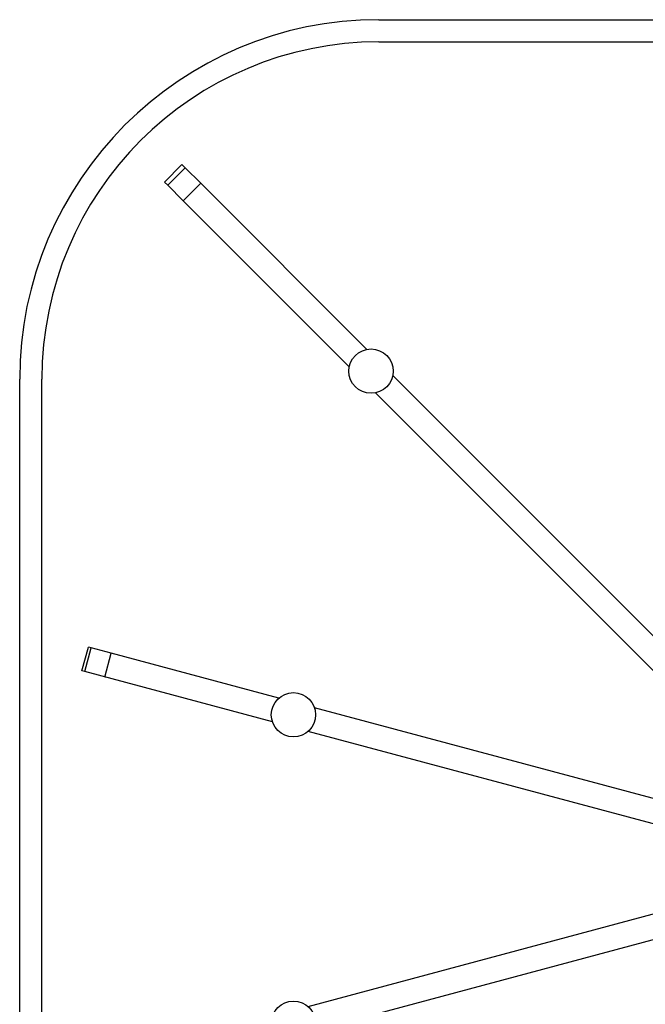
# Model space of a CAD drawing. Units: millimetres. Extents: x -13458 to 7314, y -10455 to -4532.
# Drawn here: x 1427 to 1554, y -7732 to -7532 of the extents above; entities that cross this region are included whole.
import ezdxf

# ---------------------------------------------------------------- set-up
doc = ezdxf.new("R2010")
doc.units = ezdxf.units.MM
doc.linetypes.add('phl_thick', pattern=[0])
doc.layers.add('_HILTI_HRUBA', color=7, linetype='Continuous')
doc.layers.add('projection', color=7, linetype='Continuous')

# ---------------------------------------------------------------- blocks, each defined once
blk = doc.blocks.new('BLK_20140710105858353_000')
at = {"layer": 'projection', "color": 7, "linetype": 'phl_thick'}
for p, q in [((-99.5, 172.5), (99.5, 172.5)), ((-99.5, 168), (99.5, 168)), ((-143.061844, 139.526306), (-139.526306, 143.061844)), ((-142.406555, 138.871017), (-138.871017, 142.406555)), ((-138.871017, 142.406555), (-139.526306, 143.061844)), ((-135.728073, 139.263596), (-138.871017, 142.406555)), ((-142.406555, 138.871017), (-143.061844, 139.526306)), ((-139.263596, 135.728073), (-142.406555, 138.871017)), ((-139.263596, 135.728073), (-135.728073, 139.263596)), ((-101.994255, 105.529785), (-135.728073, 139.263596)), ((-105.529785, 101.994255), (-139.263596, 135.728073)), ((-28.278372, 31.813906), (-96.702751, 100.238289)), ((-172.5, -99.5), (-172.5, 99.5)), ((-168, -99.5), (-168, 99.5)), ((-31.813906, 28.278372), (-100.238289, 96.702751)), ((-159.847046, 40.242699), (-158.552948, 45.072327)), ((-159.26413, 40.086506), (-157.970047, 44.916134)), ((-157.970047, 44.916134), (-158.552948, 45.072327)), ((-153.885941, 43.821804), (-157.970047, 44.916134)), ((-155.180038, 38.992176), (-153.885941, 43.821804)), ((-119.844139, 34.700333), (-153.885941, 43.821804)), ((-159.26413, 40.086506), (-159.847046, 40.242699)), ((-121.138237, 29.870703), (-159.26413, 40.086506)), ((-42.999962, 14.109995), (-112.615814, 32.763508)), ((-42.999962, 8.933614), (-113.909912, 27.933878)), ((-113.909912, -27.933878), (-42.999962, -8.933614)), ((-112.615814, -32.763508), (-42.999962, -14.109995))]:
    blk.add_line(p, q, dxfattribs=at)
for centre, radius in [((-101.11627, 101.11627), 4.500001), ((-116.877025, 31.317104), 4.5), ((-116.877025, -31.317104), 4.5)]:
    blk.add_circle(centre, radius, dxfattribs=at)
for radius in [73, 68.5]:
    blk.add_arc((-99.5, 99.5), radius, 90, 180, dxfattribs=at)
blk = doc.blocks.new('*U73')
at = {"layer": '_HILTI_HRUBA', "transparency": 33554687}
blk.add_blockref('BLK_20140710105858353_000', (0, 0), dxfattribs=at)
blk = doc.blocks.new('*U96')
at = {"layer": 'projection'}
blk.add_blockref('*U73', (0.19, 2.65), dxfattribs=at)

msp = doc.modelspace()

# ---------------------------------------------------------------- block references
at = {"layer": 'projection'}
msp.add_blockref('*U96', (1599.51, -7707.21), dxfattribs=at)

doc.saveas('drawing.dxf')
